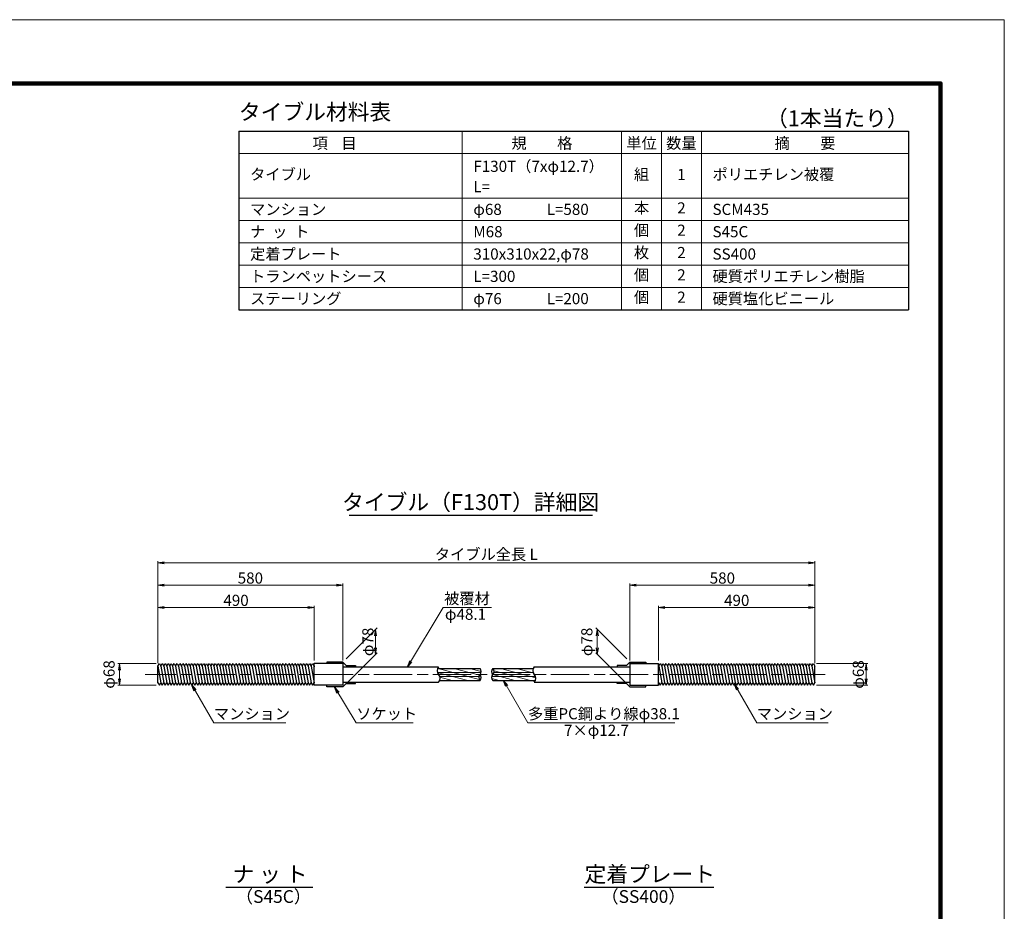
# Model space of a CAD drawing. Extents: x 0 to 8410, y 0 to 5940.
# Drawn here: x 5323 to 8410, y 3143 to 5940 of the extents above; entities that cross this region are included whole.
import ezdxf
from ezdxf.enums import TextEntityAlignment as Align

# ---------------------------------------------------------------- set-up
doc = ezdxf.new("R2010")
doc.units = 0
doc.header["$LTSCALE"] = 10
doc.linetypes.add('SXF_一点鎖線', pattern=[18.5, 12, -1.5, 3.5, -1.5])
doc.layers.get('0').update_dxf_attribs({"linetype": 'CONTINUOUS', "lineweight": 13})
doc.layers.get('Defpoints').update_dxf_attribs({"linetype": 'CONTINUOUS', "lineweight": 13})
for name, color, linetype, lineweight in [('D-BMK', 2, 'SXF_一点鎖線', 13), ('D-MTR-FRAM', 7, 'CONTINUOUS', 25), ('D-MTR-LINE', 7, 'CONTINUOUS', 13), ('D-MTR-TXT', 7, 'CONTINUOUS', 13), ('D-STR', 1, 'CONTINUOUS', 25), ('D-STR-DIM', 7, 'CONTINUOUS', 13), ('D-STR-HTXT', 7, 'CONTINUOUS', 13), ('D-TTL', 2, 'CONTINUOUS', 140), ('D-TTL-FRAM', 7, 'CONTINUOUS', 50), ('D-TTL-LINE', 7, 'CONTINUOUS', 25), ('D-TTL-TXT', 7, 'CONTINUOUS', 13)]:
    doc.layers.add(name, color=color, linetype=linetype, lineweight=lineweight)
doc.styles.add('MSゴシック', font='txt')
doc.styles.add('ＭＳ ゴシック', font='txt')
doc.dimstyles.new('DIM10', dxfattribs={"dimscale": 10, "dimtxt": 3.5, "dimasz": 2, "dimexe": 0.5, "dimexo": 1, "dimgap": 0.5, "dimtad": 1, "dimdec": 0, "dimzin": 0, "dimdsep": 46, "dimtxsty": 'ＭＳ ゴシック', "dimblk": 'OPEN', "dimcen": 1, "dimadec": 0, "dimazin": 0, "dimtfac": 1, "dimtdec": 0, "dimtmove": 2, "dimatfit": 3, "dimldrblk": 'OPEN', "dimfxl": 0, "dimtolj": 1, "dimtzin": 0, "dimlwd": -1, "dimlwe": -1, "dimarcsym": 0})
pattern_1 = [(165, (0, 318.36), (-3.287002, -12.267258), [])]

# ---------------------------------------------------------------- blocks, each defined once
blk = doc.blocks.new('_Open')
at = {"color": 0, "linetype": 'ByBlock', "lineweight": -2}
for p, q in [((-1, 0.17), (0, 0)), ((-1, -0.17), (0, 0)), ((0, 0), (-1, 0))]:
    blk.add_line(p, q, dxfattribs=at)
blk = doc.blocks.new('*D1')
at = {"layer": 'D-STR-DIM', "color": 0}
for p, q in [((6345.9, 3935), (6443.1, 4032.2)), ((6438.1, 3969.2), (6438.1, 4007.2)), ((6345.9, 3857), (6443.1, 3954.2))]:
    blk.add_line(p, q, dxfattribs=at)
at = {"layer": 'Defpoints', "color": 0}
for p in [(6438.1, 4027.2), (6335.9, 3925), (6335.9, 3847)]:
    blk.add_point(p, dxfattribs=at)
at = {"layer": 'D-STR-DIM', "color": 0, "xscale": 20, "yscale": 20, "zscale": 20}
for p, rotation in [((6438.1, 4027.2), 90), ((6438.1, 3949.2), 270)]:
    blk.add_blockref('_Open', p, dxfattribs=dict(at, rotation=rotation))
at = {"layer": 'D-STR-DIM', "color": 0, "insert": (6414.4, 3988.2), "char_height": 35, "attachment_point": 5, "rotation": 90, "style": 'ＭＳ ゴシック'}
blk.add_mtext('\\A1;φ78', dxfattribs=at)
blk = doc.blocks.new('*D2')
at = {"layer": 'D-STR-DIM', "color": 0}
for p, q in [((7821.3, 3920), (7982, 3920)), ((7977, 3872), (7977, 3900)), ((7821.3, 3852), (7982, 3852))]:
    blk.add_line(p, q, dxfattribs=at)
at = {"layer": 'Defpoints', "color": 0}
for p in [(7811.3, 3920), (7977, 3920), (7811.3, 3852)]:
    blk.add_point(p, dxfattribs=at)
at = {"layer": 'D-STR-DIM', "color": 0, "xscale": 20, "yscale": 20, "zscale": 20}
for p, rotation in [((7977, 3920), 90), ((7977, 3852), 270)]:
    blk.add_blockref('_Open', p, dxfattribs=dict(at, rotation=rotation))
at = {"layer": 'D-STR-DIM', "color": 0, "insert": (7952.2, 3886), "char_height": 35, "attachment_point": 5, "rotation": 90, "style": 'ＭＳ ゴシック'}
blk.add_mtext('\\A1;φ68', dxfattribs=at)
blk = doc.blocks.new('*D5')
at = {"layer": 'D-STR-DIM', "color": 0}
for p, q in [((5750.6, 3920), (5630.7, 3920)), ((5635.7, 3900), (5635.7, 3872)), ((5750.6, 3852), (5630.7, 3852))]:
    blk.add_line(p, q, dxfattribs=at)
at = {"layer": 'Defpoints', "color": 0}
for p in [(5760.6, 3920), (5635.7, 3852), (5760.6, 3852)]:
    blk.add_point(p, dxfattribs=at)
at = {"layer": 'D-STR-DIM', "color": 0, "xscale": 20, "yscale": 20, "zscale": 20}
for p, rotation in [((5635.7, 3920), 90), ((5635.7, 3852), 270)]:
    blk.add_blockref('_Open', p, dxfattribs=dict(at, rotation=rotation))
at = {"layer": 'D-STR-DIM', "color": 0, "insert": (5602.8, 3886), "char_height": 35, "attachment_point": 5, "rotation": 90, "style": 'ＭＳ ゴシック'}
blk.add_mtext('\\A1;φ68', dxfattribs=at)
blk = doc.blocks.new('*D6')
at = {"layer": 'D-STR-DIM', "color": 0}
for p, q in [((5755.9, 3922), (5755.9, 4101)), ((5775.9, 4096), (6225.9, 4096)), ((6245.9, 3930), (6245.9, 4101))]:
    blk.add_line(p, q, dxfattribs=at)
at = {"layer": 'Defpoints', "color": 0}
for p in [(6245.9, 4096), (5755.9, 3912), (6245.9, 3920)]:
    blk.add_point(p, dxfattribs=at)
at = {"layer": 'D-STR-DIM', "color": 0, "xscale": 20, "yscale": 20, "zscale": 20, "rotation": 180}
blk.add_blockref('_Open', (5755.9, 4096), dxfattribs=at)
at = {"layer": 'D-STR-DIM', "color": 0, "xscale": 20, "yscale": 20, "zscale": 20}
blk.add_blockref('_Open', (6245.9, 4096), dxfattribs=at)
at = {"layer": 'D-STR-DIM', "color": 0, "insert": (6000.9, 4118.5), "char_height": 35, "attachment_point": 5, "style": 'ＭＳ ゴシック'}
blk.add_mtext('\\A1;490', dxfattribs=at)
blk = doc.blocks.new('*D7')
at = {"layer": 'D-STR-DIM', "color": 0}
for p, q in [((5755.9, 3922), (5755.9, 4171)), ((6335.9, 3930), (6335.9, 4171)), ((5775.9, 4166), (6315.9, 4166))]:
    blk.add_line(p, q, dxfattribs=at)
at = {"layer": 'Defpoints', "color": 0}
for p in [(6335.9, 4166), (5755.9, 3912), (6335.9, 3920)]:
    blk.add_point(p, dxfattribs=at)
at = {"layer": 'D-STR-DIM', "color": 0, "xscale": 20, "yscale": 20, "zscale": 20, "rotation": 180}
blk.add_blockref('_Open', (5755.9, 4166), dxfattribs=at)
at = {"layer": 'D-STR-DIM', "color": 0, "xscale": 20, "yscale": 20, "zscale": 20}
blk.add_blockref('_Open', (6335.9, 4166), dxfattribs=at)
at = {"layer": 'D-STR-DIM', "color": 0, "insert": (6045.9, 4188.5), "char_height": 35, "attachment_point": 5, "style": 'ＭＳ ゴシック'}
blk.add_mtext('\\A1;580', dxfattribs=at)
blk = doc.blocks.new('*D8')
at = {"layer": 'D-STR-DIM', "color": 0}
for p, q in [((5755.9, 3922), (5755.9, 4241)), ((5775.9, 4236), (7795.9, 4236)), ((7815.9, 3922), (7815.9, 4241))]:
    blk.add_line(p, q, dxfattribs=at)
at = {"layer": 'Defpoints', "color": 0}
for p in [(7815.9, 4236), (5755.9, 3912), (7815.9, 3912)]:
    blk.add_point(p, dxfattribs=at)
at = {"layer": 'D-STR-DIM', "color": 0, "xscale": 20, "yscale": 20, "zscale": 20, "rotation": 180}
blk.add_blockref('_Open', (5755.9, 4236), dxfattribs=at)
at = {"layer": 'D-STR-DIM', "color": 0, "xscale": 20, "yscale": 20, "zscale": 20}
blk.add_blockref('_Open', (7815.9, 4236), dxfattribs=at)
at = {"layer": 'D-STR-DIM', "color": 0, "insert": (6785.9, 4263), "char_height": 35, "attachment_point": 5, "style": 'ＭＳ ゴシック'}
blk.add_mtext('\\A1;タイブル全長 L', dxfattribs=at)
blk = doc.blocks.new('*D9')
at = {"layer": 'D-STR-DIM', "color": 0}
for p, q in [((7325.9, 3930), (7325.9, 4101)), ((7795.9, 4096), (7345.9, 4096)), ((7815.9, 3922), (7815.9, 4101))]:
    blk.add_line(p, q, dxfattribs=at)
at = {"layer": 'Defpoints', "color": 0}
for p in [(7325.9, 4096), (7325.9, 3920), (7815.9, 3912)]:
    blk.add_point(p, dxfattribs=at)
at = {"layer": 'D-STR-DIM', "color": 0, "xscale": 20, "yscale": 20, "zscale": 20, "rotation": 180}
blk.add_blockref('_Open', (7325.9, 4096), dxfattribs=at)
at = {"layer": 'D-STR-DIM', "color": 0, "xscale": 20, "yscale": 20, "zscale": 20}
blk.add_blockref('_Open', (7815.9, 4096), dxfattribs=at)
at = {"layer": 'D-STR-DIM', "color": 0, "insert": (7570.9, 4118.5), "char_height": 35, "attachment_point": 5, "style": 'ＭＳ ゴシック'}
blk.add_mtext('\\A1;490', dxfattribs=at)
blk = doc.blocks.new('*D10')
at = {"layer": 'D-STR-DIM', "color": 0}
for p, q in [((7235.9, 3930), (7235.9, 4171)), ((7815.9, 3922), (7815.9, 4171)), ((7795.9, 4166), (7255.9, 4166))]:
    blk.add_line(p, q, dxfattribs=at)
at = {"layer": 'Defpoints', "color": 0}
for p in [(7235.9, 4166), (7235.9, 3920), (7815.9, 3912)]:
    blk.add_point(p, dxfattribs=at)
at = {"layer": 'D-STR-DIM', "color": 0, "xscale": 20, "yscale": 20, "zscale": 20, "rotation": 180}
blk.add_blockref('_Open', (7235.9, 4166), dxfattribs=at)
at = {"layer": 'D-STR-DIM', "color": 0, "xscale": 20, "yscale": 20, "zscale": 20}
blk.add_blockref('_Open', (7815.9, 4166), dxfattribs=at)
at = {"layer": 'D-STR-DIM', "color": 0, "insert": (7525.9, 4188.5), "char_height": 35, "attachment_point": 5, "style": 'ＭＳ ゴシック'}
blk.add_mtext('\\A1;580', dxfattribs=at)
blk = doc.blocks.new('*D54')
at = {"layer": 'D-STR-DIM', "color": 0}
for p, q in [((7225.9, 3935), (7128.7, 4032.2)), ((7133.7, 3969.2), (7133.7, 4007.2)), ((7225.9, 3857), (7128.7, 3954.2))]:
    blk.add_line(p, q, dxfattribs=at)
at = {"layer": 'Defpoints', "color": 0}
for p in [(7133.7, 4027.2), (7235.9, 3925), (7235.9, 3847)]:
    blk.add_point(p, dxfattribs=at)
at = {"layer": 'D-STR-DIM', "color": 0, "xscale": 20, "yscale": 20, "zscale": 20}
for p, rotation in [((7133.7, 4027.2), 90), ((7133.7, 3949.2), 270)]:
    blk.add_blockref('_Open', p, dxfattribs=dict(at, rotation=rotation))
at = {"layer": 'D-STR-DIM', "color": 0, "insert": (7100.9, 3988.2), "char_height": 35, "attachment_point": 5, "rotation": 90, "style": 'ＭＳ ゴシック'}
blk.add_mtext('\\A1;φ78', dxfattribs=at)

msp = doc.modelspace()

# ---------------------------------------------------------------- hatches: boundary and pattern name
at = {"layer": 'D-STR', "lineweight": 13}
h = msp.add_hatch(dxfattribs=at)
h.set_pattern_fill('ANSI31', color=256, scale=4, angle=120, style=0)
h.set_pattern_definition(pattern_1)
edge = h.paths.add_edge_path()
edge.add_arc((6776.07, 3876.49), 13.81, 136.39718, 223.60282, ccw=False)
edge.add_arc((6756.07, 3895.54), 13.81, 316.39718, 403.60282)
edge.add_line((6766.07, 3905.07), (6632.61, 3905.07))
edge.add_arc((6648.57, 3898.04), 17.44, 156.24064, 223.60282)
edge.add_arc((6623.31, 3873.99), 17.44, -23.75936, 43.60282, ccw=False)
edge.add_line((6639.27, 3866.97), (6766.07, 3866.97))
h = msp.add_hatch(dxfattribs=at)
h.set_pattern_fill('ANSI31', color=256, scale=4, angle=120, style=0)
h.set_pattern_definition(pattern_1)
edge = h.paths.add_edge_path()
edge.add_arc((6796.2, 3895.54), 13.81, -43.60282, 43.60282, ccw=False)
edge.add_arc((6816.2, 3876.49), 13.81, 136.39718, 223.60282)
edge.add_line((6806.2, 3866.97), (6939.27, 3866.97))
edge.add_arc((6923.67, 3874.06), 17.14, 335.57729, 404.26617)
edge.add_arc((6948.57, 3898.04), 17.44, 156.24064, 223.60282, ccw=False)
edge.add_line((6932.61, 3905.07), (6806.2, 3905.07))

# ---------------------------------------------------------------- linework, layer by layer
at = {"layer": 'D-BMK'}
msp.add_line((7848.46, 3886.02), (5715.94, 3886.02), dxfattribs=at)
at = {"layer": 'D-MTR-FRAM'}
for p, q in [((6010, 5590), (6010, 5030)), ((6010, 5590), (8110, 5590)), ((8110, 5590), (8110, 5030)), ((6010, 5030), (8110, 5030))]:
    msp.add_line(p, q, dxfattribs=at)
at = {"layer": 'D-MTR-LINE'}
for p, q in [((6710, 5590), (6710, 5030)), ((7210, 5590), (7210, 5030)), ((7335, 5590), (7335, 5030)), ((7460, 5590), (7460, 5030)), ((6010, 5520), (8110, 5520)), ((6010, 5380), (8110, 5380)), ((6010, 5310), (8110, 5310)), ((6010, 5240), (8110, 5240)), ((6010, 5170), (8110, 5170)), ((6010, 5100), (8110, 5100))]:
    msp.add_line(p, q, dxfattribs=at)
at = {"layer": 'D-STR'}
for p, q in [((6285.94, 3925.02), (6285.94, 3920.02)), ((6335.94, 3925.02), (6285.94, 3925.02)), ((6335.94, 3925.02), (6346.34, 3914.62)), ((7235.94, 3925.02), (7225.54, 3914.62)), ((7235.94, 3925.02), (7285.94, 3925.02)), ((7285.94, 3925.02), (7285.94, 3920.02)), ((5755.94, 3912.02), (5760.56, 3920.02)), ((5755.94, 3912.02), (5765.18, 3860.02)), ((5755.94, 3860.02), (5755.94, 3912.02)), ((5760.56, 3920.02), (5765.18, 3912.02)), ((5765.18, 3912.02), (5769.8, 3920.02)), ((5765.18, 3912.02), (5774.42, 3860.02)), ((5769.8, 3920.02), (5774.42, 3912.02)), ((5774.42, 3912.02), (5779.03, 3920.02)), ((5774.42, 3912.02), (5783.65, 3860.02)), ((5779.03, 3920.02), (5783.65, 3912.02)), ((5783.65, 3912.02), (5788.27, 3920.02)), ((5783.65, 3912.02), (5792.89, 3860.02)), ((5788.27, 3920.02), (5792.89, 3912.02)), ((5792.89, 3912.02), (5797.51, 3920.02)), ((5792.89, 3912.02), (5802.13, 3860.02)), ((5797.51, 3920.02), (5802.13, 3912.02)), ((5802.13, 3912.02), (5806.75, 3920.02)), ((5802.13, 3912.02), (5811.37, 3860.02)), ((5806.75, 3920.02), (5811.37, 3912.02)), ((5811.37, 3912.02), (5815.98, 3920.02)), ((5811.37, 3912.02), (5820.6, 3860.02)), ((5815.98, 3920.02), (5820.6, 3912.02)), ((5820.6, 3912.02), (5825.22, 3920.02)), ((5820.6, 3912.02), (5829.84, 3860.02)), ((5825.22, 3920.02), (5829.84, 3912.02)), ((5829.84, 3912.02), (5834.46, 3920.02)), ((5829.84, 3912.02), (5839.08, 3860.02)), ((5834.46, 3920.02), (5839.08, 3912.02)), ((5839.08, 3912.02), (5843.7, 3920.02)), ((5839.08, 3912.02), (5848.32, 3860.02)), ((5843.7, 3920.02), (5848.32, 3912.02)), ((5848.32, 3912.02), (5852.94, 3920.02)), ((5848.32, 3912.02), (5857.55, 3860.02)), ((5852.94, 3920.02), (5857.55, 3912.02)), ((5857.55, 3912.02), (5862.17, 3920.02)), ((5857.55, 3912.02), (5866.79, 3860.02)), ((5862.17, 3920.02), (5866.79, 3912.02)), ((5866.79, 3912.02), (5871.41, 3920.02)), ((5866.79, 3912.02), (5876.03, 3860.02)), ((5871.41, 3920.02), (5876.03, 3912.02)), ((5876.03, 3912.02), (5880.65, 3920.02)), ((5876.03, 3912.02), (5885.27, 3860.02)), ((5880.65, 3920.02), (5885.27, 3912.02)), ((5885.27, 3912.02), (5889.89, 3920.02)), ((5885.27, 3912.02), (5894.5, 3860.02)), ((5889.89, 3920.02), (5894.5, 3912.02)), ((5894.5, 3912.02), (5899.12, 3920.02)), ((5894.5, 3912.02), (5903.74, 3860.02)), ((5899.12, 3920.02), (5903.74, 3912.02)), ((5903.74, 3912.02), (5908.36, 3920.02)), ((5903.74, 3912.02), (5912.98, 3860.02)), ((5908.36, 3920.02), (5912.98, 3912.02)), ((5912.98, 3912.02), (5917.6, 3920.02)), ((5912.98, 3912.02), (5922.22, 3860.02)), ((5917.6, 3920.02), (5922.22, 3912.02)), ((5922.22, 3912.02), (5926.84, 3920.02)), ((5922.22, 3912.02), (5931.45, 3860.02)), ((5926.84, 3920.02), (5931.45, 3912.02)), ((5931.45, 3912.02), (5936.07, 3920.02)), ((5931.45, 3912.02), (5940.69, 3860.02)), ((5936.07, 3920.02), (5940.69, 3912.02)), ((5940.69, 3912.02), (5945.31, 3920.02)), ((5940.69, 3912.02), (5949.93, 3860.02)), ((5945.31, 3920.02), (5949.93, 3912.02)), ((5949.93, 3912.02), (5954.55, 3920.02)), ((5949.93, 3912.02), (5959.17, 3860.02)), ((5954.55, 3920.02), (5959.17, 3912.02)), ((5959.17, 3912.02), (5963.79, 3920.02)), ((5959.17, 3912.02), (5968.41, 3860.02)), ((5963.79, 3920.02), (5968.41, 3912.02)), ((5968.41, 3912.02), (5973.02, 3920.02)), ((5968.41, 3912.02), (5977.64, 3860.02)), ((5973.02, 3920.02), (5977.64, 3912.02)), ((5977.64, 3912.02), (5982.26, 3920.02)), ((5977.64, 3912.02), (5986.88, 3860.02)), ((5982.26, 3920.02), (5986.88, 3912.02)), ((5986.88, 3912.02), (5991.5, 3920.02)), ((5986.88, 3912.02), (5996.12, 3860.02)), ((5991.5, 3920.02), (5996.12, 3912.02)), ((5996.12, 3912.02), (6000.74, 3920.02)), ((5996.12, 3912.02), (6005.36, 3860.02)), ((6000.74, 3920.02), (6005.36, 3912.02)), ((6005.36, 3912.02), (6009.97, 3920.02)), ((6005.36, 3912.02), (6014.59, 3860.02)), ((6009.97, 3920.02), (6014.59, 3912.02)), ((6014.59, 3912.02), (6019.21, 3920.02)), ((6014.59, 3912.02), (6023.83, 3860.02)), ((6019.21, 3920.02), (6023.83, 3912.02)), ((6023.83, 3912.02), (6028.45, 3920.02)), ((6023.83, 3912.02), (6033.07, 3860.02)), ((6028.45, 3920.02), (6033.07, 3912.02)), ((6033.07, 3912.02), (6037.69, 3920.02)), ((6033.07, 3912.02), (6042.31, 3860.02)), ((6037.69, 3920.02), (6042.31, 3912.02)), ((6042.31, 3912.02), (6046.92, 3920.02)), ((6042.31, 3912.02), (6051.54, 3860.02)), ((6046.92, 3920.02), (6051.54, 3912.02)), ((6051.54, 3912.02), (6056.16, 3920.02)), ((6051.54, 3912.02), (6060.78, 3860.02)), ((6056.16, 3920.02), (6060.78, 3912.02)), ((6060.78, 3912.02), (6065.4, 3920.02)), ((6060.78, 3912.02), (6070.02, 3860.02)), ((6065.4, 3920.02), (6070.02, 3912.02)), ((6070.02, 3912.02), (6074.64, 3920.02)), ((6070.02, 3912.02), (6079.26, 3860.02)), ((6074.64, 3920.02), (6079.26, 3912.02)), ((6079.26, 3912.02), (6083.88, 3920.02)), ((6079.26, 3912.02), (6088.49, 3860.02)), ((6083.88, 3920.02), (6088.49, 3912.02)), ((6088.49, 3912.02), (6093.11, 3920.02)), ((6088.49, 3912.02), (6097.73, 3860.02)), ((6093.11, 3920.02), (6097.73, 3912.02)), ((6097.73, 3912.02), (6102.35, 3920.02)), ((6097.73, 3912.02), (6106.97, 3860.02)), ((6102.35, 3920.02), (6106.97, 3912.02)), ((6106.97, 3912.02), (6111.59, 3920.02)), ((6106.97, 3912.02), (6116.21, 3860.02)), ((6111.59, 3920.02), (6116.21, 3912.02)), ((6116.21, 3912.02), (6120.83, 3920.02)), ((6116.21, 3912.02), (6125.44, 3860.02)), ((6120.83, 3920.02), (6125.44, 3912.02)), ((6125.44, 3912.02), (6130.06, 3920.02)), ((6125.44, 3912.02), (6134.68, 3860.02)), ((6130.06, 3920.02), (6134.68, 3912.02)), ((6134.68, 3912.02), (6139.3, 3920.02)), ((6134.68, 3912.02), (6143.92, 3860.02)), ((6139.3, 3920.02), (6143.92, 3912.02)), ((6143.92, 3912.02), (6148.54, 3920.02)), ((6143.92, 3912.02), (6153.16, 3860.02)), ((6148.54, 3920.02), (6153.16, 3912.02)), ((6153.16, 3912.02), (6157.78, 3920.02)), ((6153.16, 3912.02), (6162.39, 3860.02)), ((6157.78, 3920.02), (6162.39, 3912.02)), ((6162.39, 3912.02), (6167.01, 3920.02)), ((6162.39, 3912.02), (6171.63, 3860.02)), ((6167.01, 3920.02), (6171.63, 3912.02)), ((6171.63, 3912.02), (6176.25, 3920.02)), ((6171.63, 3912.02), (6180.87, 3860.02)), ((6176.25, 3920.02), (6180.87, 3912.02)), ((6180.87, 3912.02), (6185.49, 3920.02)), ((6180.87, 3912.02), (6190.11, 3860.02)), ((6185.49, 3920.02), (6190.11, 3912.02)), ((6190.11, 3912.02), (6194.73, 3920.02)), ((6190.11, 3912.02), (6199.35, 3860.02)), ((6194.73, 3920.02), (6199.35, 3912.02)), ((6199.35, 3912.02), (6203.96, 3920.02)), ((6199.35, 3912.02), (6208.58, 3860.02)), ((6203.96, 3920.02), (6208.58, 3912.02)), ((6208.58, 3912.02), (6213.2, 3920.02)), ((6208.58, 3912.02), (6217.82, 3860.02)), ((6213.2, 3920.02), (6217.82, 3912.02)), ((6217.82, 3912.02), (6222.44, 3920.02)), ((6217.82, 3912.02), (6227.06, 3860.02)), ((6222.44, 3920.02), (6227.06, 3912.02)), ((6227.06, 3912.02), (6231.68, 3920.02)), ((6227.06, 3912.02), (6236.3, 3860.02)), ((6231.68, 3920.02), (6236.3, 3912.02)), ((6236.3, 3912.02), (6240.91, 3920.02)), ((6236.3, 3912.02), (6245.53, 3860.02)), ((6240.91, 3920.02), (6245.53, 3912.02)), ((6245.53, 3912.02), (6245.94, 3912.73)), ((6245.53, 3912.02), (6245.94, 3909.74)), ((6335.94, 3920.02), (6245.94, 3920.02)), ((6245.94, 3852.02), (6245.94, 3920.02)), ((6335.94, 3910.07), (6635.94, 3910.07)), ((6346.34, 3914.62), (6375.94, 3914.62)), ((6375.94, 3914.62), (6375.94, 3910.07)), ((6632.61, 3905.07), (6766.07, 3905.07)), ((6806.2, 3905.07), (6932.61, 3905.07)), ((6935.94, 3910.07), (7235.94, 3910.07)), ((7195.94, 3914.62), (7195.94, 3910.07)), ((7225.54, 3914.62), (7195.94, 3914.62)), ((7235.94, 3920.02), (7325.94, 3920.02)), ((7325.94, 3852.02), (7325.94, 3920.02)), ((7325.94, 3912.73), (7326.35, 3912.02)), ((7326.35, 3912.02), (7330.97, 3920.02)), ((7326.35, 3912.02), (7335.59, 3860.02)), ((7330.97, 3920.02), (7335.59, 3912.02)), ((7335.59, 3912.02), (7340.2, 3920.02)), ((7335.59, 3912.02), (7344.82, 3860.02)), ((7340.2, 3920.02), (7344.82, 3912.02)), ((7344.82, 3912.02), (7349.44, 3920.02)), ((7344.82, 3912.02), (7354.06, 3860.02)), ((7349.44, 3920.02), (7354.06, 3912.02)), ((7354.06, 3912.02), (7358.68, 3920.02)), ((7354.06, 3912.02), (7363.3, 3860.02)), ((7358.68, 3920.02), (7363.3, 3912.02)), ((7363.3, 3912.02), (7367.92, 3920.02)), ((7363.3, 3912.02), (7372.54, 3860.02)), ((7367.92, 3920.02), (7372.54, 3912.02)), ((7372.54, 3912.02), (7377.15, 3920.02)), ((7372.54, 3912.02), (7381.77, 3860.02)), ((7377.15, 3920.02), (7381.77, 3912.02)), ((7381.77, 3912.02), (7386.39, 3920.02)), ((7381.77, 3912.02), (7391.01, 3860.02)), ((7386.39, 3920.02), (7391.01, 3912.02)), ((7391.01, 3912.02), (7395.63, 3920.02)), ((7391.01, 3912.02), (7400.25, 3860.02)), ((7395.63, 3920.02), (7400.25, 3912.02)), ((7400.25, 3912.02), (7404.87, 3920.02)), ((7400.25, 3912.02), (7409.49, 3860.02)), ((7404.87, 3920.02), (7409.49, 3912.02)), ((7409.49, 3912.02), (7414.1, 3920.02)), ((7409.49, 3912.02), (7418.72, 3860.02)), ((7414.1, 3920.02), (7418.72, 3912.02)), ((7418.72, 3912.02), (7423.34, 3920.02)), ((7418.72, 3912.02), (7427.96, 3860.02)), ((7423.34, 3920.02), (7427.96, 3912.02)), ((7427.96, 3912.02), (7432.58, 3920.02)), ((7427.96, 3912.02), (7437.2, 3860.02)), ((7432.58, 3920.02), (7437.2, 3912.02)), ((7437.2, 3912.02), (7441.82, 3920.02)), ((7437.2, 3912.02), (7446.44, 3860.02)), ((7441.82, 3920.02), (7446.44, 3912.02)), ((7446.44, 3912.02), (7451.06, 3920.02)), ((7446.44, 3912.02), (7455.67, 3860.02)), ((7451.06, 3920.02), (7455.67, 3912.02)), ((7455.67, 3912.02), (7460.29, 3920.02)), ((7455.67, 3912.02), (7464.91, 3860.02)), ((7460.29, 3920.02), (7464.91, 3912.02)), ((7464.91, 3912.02), (7469.53, 3920.02)), ((7464.91, 3912.02), (7474.15, 3860.02)), ((7469.53, 3920.02), (7474.15, 3912.02)), ((7474.15, 3912.02), (7478.77, 3920.02)), ((7474.15, 3912.02), (7483.39, 3860.02)), ((7478.77, 3920.02), (7483.39, 3912.02)), ((7483.39, 3912.02), (7488.01, 3920.02)), ((7483.39, 3912.02), (7492.62, 3860.02)), ((7488.01, 3920.02), (7492.62, 3912.02)), ((7492.62, 3912.02), (7497.24, 3920.02)), ((7492.62, 3912.02), (7501.86, 3860.02)), ((7497.24, 3920.02), (7501.86, 3912.02)), ((7501.86, 3912.02), (7506.48, 3920.02)), ((7501.86, 3912.02), (7511.1, 3860.02)), ((7506.48, 3920.02), (7511.1, 3912.02)), ((7511.1, 3912.02), (7515.72, 3920.02)), ((7511.1, 3912.02), (7520.34, 3860.02)), ((7515.72, 3920.02), (7520.34, 3912.02)), ((7520.34, 3912.02), (7524.96, 3920.02)), ((7520.34, 3912.02), (7529.57, 3860.02)), ((7524.96, 3920.02), (7529.57, 3912.02)), ((7529.57, 3912.02), (7534.19, 3920.02)), ((7529.57, 3912.02), (7538.81, 3860.02)), ((7534.19, 3920.02), (7538.81, 3912.02)), ((7538.81, 3912.02), (7543.43, 3920.02)), ((7538.81, 3912.02), (7548.05, 3860.02)), ((7543.43, 3920.02), (7548.05, 3912.02)), ((7548.05, 3912.02), (7552.67, 3920.02)), ((7548.05, 3912.02), (7557.29, 3860.02)), ((7552.67, 3920.02), (7557.29, 3912.02)), ((7557.29, 3912.02), (7561.91, 3920.02)), ((7557.29, 3912.02), (7566.53, 3860.02)), ((7561.91, 3920.02), (7566.53, 3912.02)), ((7566.53, 3912.02), (7571.14, 3920.02)), ((7566.53, 3912.02), (7575.76, 3860.02)), ((7571.14, 3920.02), (7575.76, 3912.02)), ((7575.76, 3912.02), (7580.38, 3920.02)), ((7575.76, 3912.02), (7585, 3860.02)), ((7580.38, 3920.02), (7585, 3912.02)), ((7585, 3912.02), (7589.62, 3920.02)), ((7585, 3912.02), (7594.24, 3860.02)), ((7589.62, 3920.02), (7594.24, 3912.02)), ((7594.24, 3912.02), (7598.86, 3920.02)), ((7594.24, 3912.02), (7603.48, 3860.02)), ((7598.86, 3920.02), (7603.48, 3912.02)), ((7603.48, 3912.02), (7608.09, 3920.02)), ((7603.48, 3912.02), (7612.71, 3860.02)), ((7608.09, 3920.02), (7612.71, 3912.02)), ((7612.71, 3912.02), (7617.33, 3920.02)), ((7612.71, 3912.02), (7621.95, 3860.02)), ((7617.33, 3920.02), (7621.95, 3912.02)), ((7621.95, 3912.02), (7626.57, 3920.02)), ((7621.95, 3912.02), (7631.19, 3860.02)), ((7626.57, 3920.02), (7631.19, 3912.02)), ((7631.19, 3912.02), (7635.81, 3920.02)), ((7631.19, 3912.02), (7640.43, 3860.02)), ((7635.81, 3920.02), (7640.43, 3912.02)), ((7640.43, 3912.02), (7645.04, 3920.02)), ((7640.43, 3912.02), (7649.66, 3860.02)), ((7645.04, 3920.02), (7649.66, 3912.02)), ((7649.66, 3912.02), (7654.28, 3920.02)), ((7649.66, 3912.02), (7658.9, 3860.02)), ((7654.28, 3920.02), (7658.9, 3912.02)), ((7658.9, 3912.02), (7663.52, 3920.02)), ((7658.9, 3912.02), (7668.14, 3860.02)), ((7663.52, 3920.02), (7668.14, 3912.02)), ((7668.14, 3912.02), (7672.76, 3920.02)), ((7668.14, 3912.02), (7677.38, 3860.02)), ((7672.76, 3920.02), (7677.38, 3912.02)), ((7677.38, 3912.02), (7682, 3920.02)), ((7677.38, 3912.02), (7686.61, 3860.02)), ((7682, 3920.02), (7686.61, 3912.02)), ((7686.61, 3912.02), (7691.23, 3920.02)), ((7686.61, 3912.02), (7695.85, 3860.02)), ((7691.23, 3920.02), (7695.85, 3912.02)), ((7695.85, 3912.02), (7700.47, 3920.02)), ((7695.85, 3912.02), (7705.09, 3860.02)), ((7700.47, 3920.02), (7705.09, 3912.02)), ((7705.09, 3912.02), (7709.71, 3920.02)), ((7705.09, 3912.02), (7714.33, 3860.02)), ((7709.71, 3920.02), (7714.33, 3912.02)), ((7714.33, 3912.02), (7718.95, 3920.02)), ((7714.33, 3912.02), (7723.56, 3860.02)), ((7718.95, 3920.02), (7723.56, 3912.02)), ((7723.56, 3912.02), (7728.18, 3920.02)), ((7723.56, 3912.02), (7732.8, 3860.02)), ((7728.18, 3920.02), (7732.8, 3912.02)), ((7732.8, 3912.02), (7737.42, 3920.02)), ((7732.8, 3912.02), (7742.04, 3860.02)), ((7737.42, 3920.02), (7742.04, 3912.02)), ((7742.04, 3912.02), (7746.66, 3920.02)), ((7742.04, 3912.02), (7751.28, 3860.02)), ((7746.66, 3920.02), (7751.28, 3912.02)), ((7751.28, 3912.02), (7755.9, 3920.02)), ((7751.28, 3912.02), (7760.51, 3860.02)), ((7755.9, 3920.02), (7760.51, 3912.02)), ((7760.51, 3912.02), (7765.13, 3920.02)), ((7760.51, 3912.02), (7769.75, 3860.02)), ((7765.13, 3920.02), (7769.75, 3912.02)), ((7769.75, 3912.02), (7774.37, 3920.02)), ((7769.75, 3912.02), (7778.99, 3860.02)), ((7774.37, 3920.02), (7778.99, 3912.02)), ((7778.99, 3912.02), (7783.61, 3920.02)), ((7778.99, 3912.02), (7788.23, 3860.02)), ((7783.61, 3920.02), (7788.23, 3912.02)), ((7788.23, 3912.02), (7792.85, 3920.02)), ((7788.23, 3912.02), (7797.47, 3860.02)), ((7792.85, 3920.02), (7797.47, 3912.02)), ((7797.47, 3912.02), (7802.08, 3920.02)), ((7797.47, 3912.02), (7806.7, 3860.02)), ((7802.08, 3920.02), (7806.7, 3912.02)), ((7806.7, 3912.02), (7811.32, 3920.02)), ((7806.7, 3912.02), (7815.94, 3860.02)), ((7811.32, 3920.02), (7815.94, 3912.02)), ((7815.94, 3860.02), (7815.94, 3912.02)), ((5755.94, 3860.02), (5760.56, 3852.02)), ((5760.56, 3852.02), (5765.18, 3860.02)), ((5765.18, 3860.02), (5769.8, 3852.02)), ((5769.8, 3852.02), (5774.42, 3860.02)), ((5774.42, 3860.02), (5779.03, 3852.02)), ((5779.03, 3852.02), (5783.65, 3860.02)), ((5783.65, 3860.02), (5788.27, 3852.02)), ((5788.27, 3852.02), (5792.89, 3860.02)), ((5792.89, 3860.02), (5797.51, 3852.02)), ((5797.51, 3852.02), (5802.13, 3860.02)), ((5802.13, 3860.02), (5806.75, 3852.02)), ((5806.75, 3852.02), (5811.37, 3860.02)), ((5811.37, 3860.02), (5815.98, 3852.02)), ((5815.98, 3852.02), (5820.6, 3860.02)), ((5820.6, 3860.02), (5825.22, 3852.02)), ((5825.22, 3852.02), (5829.84, 3860.02)), ((5829.84, 3860.02), (5834.46, 3852.02)), ((5834.46, 3852.02), (5839.08, 3860.02)), ((5839.08, 3860.02), (5843.7, 3852.02)), ((5843.7, 3852.02), (5848.32, 3860.02)), ((5848.32, 3860.02), (5852.94, 3852.02)), ((5852.94, 3852.02), (5857.55, 3860.02)), ((5857.55, 3860.02), (5862.17, 3852.02)), ((5862.17, 3852.02), (5866.79, 3860.02)), ((5866.79, 3860.02), (5871.41, 3852.02)), ((5871.41, 3852.02), (5876.03, 3860.02)), ((5876.03, 3860.02), (5880.65, 3852.02)), ((5880.65, 3852.02), (5885.27, 3860.02)), ((5885.27, 3860.02), (5889.89, 3852.02)), ((5889.89, 3852.02), (5894.5, 3860.02)), ((5894.5, 3860.02), (5899.12, 3852.02)), ((5899.12, 3852.02), (5903.74, 3860.02)), ((5903.74, 3860.02), (5908.36, 3852.02)), ((5908.36, 3852.02), (5912.98, 3860.02)), ((5912.98, 3860.02), (5917.6, 3852.02)), ((5917.6, 3852.02), (5922.22, 3860.02)), ((5922.22, 3860.02), (5926.84, 3852.02)), ((5926.84, 3852.02), (5931.45, 3860.02)), ((5931.45, 3860.02), (5936.07, 3852.02)), ((5936.07, 3852.02), (5940.69, 3860.02)), ((5940.69, 3860.02), (5945.31, 3852.02)), ((5945.31, 3852.02), (5949.93, 3860.02)), ((5949.93, 3860.02), (5954.55, 3852.02)), ((5954.55, 3852.02), (5959.17, 3860.02)), ((5959.17, 3860.02), (5963.79, 3852.02)), ((5963.79, 3852.02), (5968.41, 3860.02)), ((5968.41, 3860.02), (5973.02, 3852.02)), ((5973.02, 3852.02), (5977.64, 3860.02)), ((5977.64, 3860.02), (5982.26, 3852.02)), ((5982.26, 3852.02), (5986.88, 3860.02)), ((5986.88, 3860.02), (5991.5, 3852.02)), ((5991.5, 3852.02), (5996.12, 3860.02)), ((5996.12, 3860.02), (6000.74, 3852.02)), ((6000.74, 3852.02), (6005.36, 3860.02)), ((6005.36, 3860.02), (6009.97, 3852.02)), ((6009.97, 3852.02), (6014.59, 3860.02)), ((6014.59, 3860.02), (6019.21, 3852.02)), ((6019.21, 3852.02), (6023.83, 3860.02)), ((6023.83, 3860.02), (6028.45, 3852.02)), ((6028.45, 3852.02), (6033.07, 3860.02)), ((6033.07, 3860.02), (6037.69, 3852.02)), ((6037.69, 3852.02), (6042.31, 3860.02)), ((6042.31, 3860.02), (6046.92, 3852.02)), ((6046.92, 3852.02), (6051.54, 3860.02)), ((6051.54, 3860.02), (6056.16, 3852.02)), ((6056.16, 3852.02), (6060.78, 3860.02)), ((6060.78, 3860.02), (6065.4, 3852.02)), ((6065.4, 3852.02), (6070.02, 3860.02)), ((6070.02, 3860.02), (6074.64, 3852.02)), ((6074.64, 3852.02), (6079.26, 3860.02)), ((6079.26, 3860.02), (6083.88, 3852.02)), ((6083.88, 3852.02), (6088.49, 3860.02)), ((6088.49, 3860.02), (6093.11, 3852.02)), ((6093.11, 3852.02), (6097.73, 3860.02)), ((6097.73, 3860.02), (6102.35, 3852.02)), ((6102.35, 3852.02), (6106.97, 3860.02)), ((6106.97, 3860.02), (6111.59, 3852.02)), ((6111.59, 3852.02), (6116.21, 3860.02)), ((6116.21, 3860.02), (6120.83, 3852.02)), ((6120.83, 3852.02), (6125.44, 3860.02)), ((6125.44, 3860.02), (6130.06, 3852.02)), ((6130.06, 3852.02), (6134.68, 3860.02)), ((6134.68, 3860.02), (6139.3, 3852.02)), ((6139.3, 3852.02), (6143.92, 3860.02)), ((6143.92, 3860.02), (6148.54, 3852.02)), ((6148.54, 3852.02), (6153.16, 3860.02)), ((6153.16, 3860.02), (6157.78, 3852.02)), ((6157.78, 3852.02), (6162.39, 3860.02)), ((6162.39, 3860.02), (6167.01, 3852.02)), ((6167.01, 3852.02), (6171.63, 3860.02)), ((6171.63, 3860.02), (6176.25, 3852.02)), ((6176.25, 3852.02), (6180.87, 3860.02)), ((6180.87, 3860.02), (6185.49, 3852.02)), ((6185.49, 3852.02), (6190.11, 3860.02)), ((6190.11, 3860.02), (6194.73, 3852.02)), ((6194.73, 3852.02), (6199.35, 3860.02)), ((6199.35, 3860.02), (6203.96, 3852.02)), ((6203.96, 3852.02), (6208.58, 3860.02)), ((6208.58, 3860.02), (6213.2, 3852.02)), ((6213.2, 3852.02), (6217.82, 3860.02)), ((6217.82, 3860.02), (6222.44, 3852.02)), ((6222.44, 3852.02), (6227.06, 3860.02)), ((6227.06, 3860.02), (6231.68, 3852.02)), ((6231.68, 3852.02), (6236.3, 3860.02)), ((6236.3, 3860.02), (6240.91, 3852.02)), ((6240.91, 3852.02), (6245.53, 3860.02)), ((6245.53, 3860.02), (6245.94, 3859.31)), ((6335.94, 3861.97), (6635.94, 3861.97)), ((6375.94, 3857.42), (6375.94, 3861.97)), ((6639.27, 3866.97), (6766.07, 3866.97)), ((6806.2, 3866.97), (6939.27, 3866.97)), ((6935.94, 3861.97), (7235.94, 3861.97)), ((7195.94, 3857.42), (7195.94, 3861.97)), ((7325.94, 3862.3), (7326.35, 3860.02)), ((7325.94, 3859.31), (7326.35, 3860.02)), ((7326.35, 3860.02), (7330.97, 3852.02)), ((7330.97, 3852.02), (7335.59, 3860.02)), ((7335.59, 3860.02), (7340.2, 3852.02)), ((7340.2, 3852.02), (7344.82, 3860.02)), ((7344.82, 3860.02), (7349.44, 3852.02)), ((7349.44, 3852.02), (7354.06, 3860.02)), ((7354.06, 3860.02), (7358.68, 3852.02)), ((7358.68, 3852.02), (7363.3, 3860.02)), ((7363.3, 3860.02), (7367.92, 3852.02)), ((7367.92, 3852.02), (7372.54, 3860.02)), ((7372.54, 3860.02), (7377.15, 3852.02)), ((7377.15, 3852.02), (7381.77, 3860.02)), ((7381.77, 3860.02), (7386.39, 3852.02)), ((7386.39, 3852.02), (7391.01, 3860.02)), ((7391.01, 3860.02), (7395.63, 3852.02)), ((7395.63, 3852.02), (7400.25, 3860.02)), ((7400.25, 3860.02), (7404.87, 3852.02)), ((7404.87, 3852.02), (7409.49, 3860.02)), ((7409.49, 3860.02), (7414.1, 3852.02)), ((7414.1, 3852.02), (7418.72, 3860.02)), ((7418.72, 3860.02), (7423.34, 3852.02)), ((7423.34, 3852.02), (7427.96, 3860.02)), ((7427.96, 3860.02), (7432.58, 3852.02)), ((7432.58, 3852.02), (7437.2, 3860.02)), ((7437.2, 3860.02), (7441.82, 3852.02)), ((7441.82, 3852.02), (7446.44, 3860.02)), ((7446.44, 3860.02), (7451.06, 3852.02)), ((7451.06, 3852.02), (7455.67, 3860.02)), ((7455.67, 3860.02), (7460.29, 3852.02)), ((7460.29, 3852.02), (7464.91, 3860.02)), ((7464.91, 3860.02), (7469.53, 3852.02)), ((7469.53, 3852.02), (7474.15, 3860.02)), ((7474.15, 3860.02), (7478.77, 3852.02)), ((7478.77, 3852.02), (7483.39, 3860.02)), ((7483.39, 3860.02), (7488.01, 3852.02)), ((7488.01, 3852.02), (7492.62, 3860.02)), ((7492.62, 3860.02), (7497.24, 3852.02)), ((7497.24, 3852.02), (7501.86, 3860.02)), ((7501.86, 3860.02), (7506.48, 3852.02)), ((7506.48, 3852.02), (7511.1, 3860.02)), ((7511.1, 3860.02), (7515.72, 3852.02)), ((7515.72, 3852.02), (7520.34, 3860.02)), ((7520.34, 3860.02), (7524.96, 3852.02)), ((7524.96, 3852.02), (7529.57, 3860.02)), ((7529.57, 3860.02), (7534.19, 3852.02)), ((7534.19, 3852.02), (7538.81, 3860.02)), ((7538.81, 3860.02), (7543.43, 3852.02)), ((7543.43, 3852.02), (7548.05, 3860.02)), ((7548.05, 3860.02), (7552.67, 3852.02)), ((7552.67, 3852.02), (7557.29, 3860.02)), ((7557.29, 3860.02), (7561.91, 3852.02)), ((7561.91, 3852.02), (7566.53, 3860.02)), ((7566.53, 3860.02), (7571.14, 3852.02)), ((7571.14, 3852.02), (7575.76, 3860.02)), ((7575.76, 3860.02), (7580.38, 3852.02)), ((7580.38, 3852.02), (7585, 3860.02)), ((7585, 3860.02), (7589.62, 3852.02)), ((7589.62, 3852.02), (7594.24, 3860.02)), ((7594.24, 3860.02), (7598.86, 3852.02)), ((7598.86, 3852.02), (7603.48, 3860.02)), ((7603.48, 3860.02), (7608.09, 3852.02)), ((7608.09, 3852.02), (7612.71, 3860.02)), ((7612.71, 3860.02), (7617.33, 3852.02)), ((7617.33, 3852.02), (7621.95, 3860.02)), ((7621.95, 3860.02), (7626.57, 3852.02)), ((7626.57, 3852.02), (7631.19, 3860.02)), ((7631.19, 3860.02), (7635.81, 3852.02)), ((7635.81, 3852.02), (7640.43, 3860.02)), ((7640.43, 3860.02), (7645.04, 3852.02)), ((7645.04, 3852.02), (7649.66, 3860.02)), ((7649.66, 3860.02), (7654.28, 3852.02)), ((7654.28, 3852.02), (7658.9, 3860.02)), ((7658.9, 3860.02), (7663.52, 3852.02)), ((7663.52, 3852.02), (7668.14, 3860.02)), ((7668.14, 3860.02), (7672.76, 3852.02)), ((7672.76, 3852.02), (7677.38, 3860.02)), ((7677.38, 3860.02), (7682, 3852.02)), ((7682, 3852.02), (7686.61, 3860.02)), ((7686.61, 3860.02), (7691.23, 3852.02)), ((7691.23, 3852.02), (7695.85, 3860.02)), ((7695.85, 3860.02), (7700.47, 3852.02)), ((7700.47, 3852.02), (7705.09, 3860.02)), ((7705.09, 3860.02), (7709.71, 3852.02)), ((7709.71, 3852.02), (7714.33, 3860.02)), ((7714.33, 3860.02), (7718.95, 3852.02)), ((7718.95, 3852.02), (7723.56, 3860.02)), ((7723.56, 3860.02), (7728.18, 3852.02)), ((7728.18, 3852.02), (7732.8, 3860.02)), ((7732.8, 3860.02), (7737.42, 3852.02)), ((7737.42, 3852.02), (7742.04, 3860.02)), ((7742.04, 3860.02), (7746.66, 3852.02)), ((7746.66, 3852.02), (7751.28, 3860.02)), ((7751.28, 3860.02), (7755.9, 3852.02)), ((7755.9, 3852.02), (7760.51, 3860.02)), ((7760.51, 3860.02), (7765.13, 3852.02)), ((7765.13, 3852.02), (7769.75, 3860.02)), ((7769.75, 3860.02), (7774.37, 3852.02)), ((7774.37, 3852.02), (7778.99, 3860.02)), ((7778.99, 3860.02), (7783.61, 3852.02)), ((7783.61, 3852.02), (7788.23, 3860.02)), ((7788.23, 3860.02), (7792.85, 3852.02)), ((7792.85, 3852.02), (7797.47, 3860.02)), ((7797.47, 3860.02), (7802.08, 3852.02)), ((7802.08, 3852.02), (7806.7, 3860.02)), ((7806.7, 3860.02), (7811.32, 3852.02)), ((7811.32, 3852.02), (7815.94, 3860.02)), ((6335.94, 3852.02), (6245.94, 3852.02)), ((6285.94, 3847.02), (6285.94, 3852.02)), ((6335.94, 3847.02), (6285.94, 3847.02)), ((6335.94, 3847.02), (6346.34, 3857.42)), ((6346.34, 3857.42), (6375.94, 3857.42)), ((7225.54, 3857.42), (7195.94, 3857.42)), ((7235.94, 3847.02), (7225.54, 3857.42)), ((7235.94, 3852.02), (7325.94, 3852.02)), ((7235.94, 3847.02), (7285.94, 3847.02)), ((7285.94, 3847.02), (7285.94, 3852.02))]:
    msp.add_line(p, q, dxfattribs=at)
at = {"layer": 'D-STR', "ltscale": 2}
for p, q in [((6335.94, 3920.02), (6335.94, 3852.02)), ((7235.94, 3920.02), (7235.94, 3852.02))]:
    msp.add_line(p, q, dxfattribs=at)
at = {"layer": 'D-STR', "lineweight": 13}
for p, q in [((6632.08, 3892.37), (6769.51, 3892.37)), ((6809.64, 3892.37), (6932.08, 3892.37)), ((6639.8, 3879.67), (6762.63, 3879.67)), ((6802.76, 3879.67), (6939.8, 3879.67))]:
    msp.add_line(p, q, dxfattribs=at)
at = {"layer": 'D-STR'}
for centre, radius, start, end in [((6648.57, 3898.04), 17.44, 136.39718, 223.60282), ((6756.07, 3895.54), 13.81, 316.39718, 43.60282), ((6816.2, 3895.54), 13.81, 136.39718, 223.60282), ((6796.2, 3895.54), 13.81, 316.39718, 43.60282), ((6948.57, 3898.04), 17.44, 136.39718, 223.60282), ((6623.31, 3873.99), 17.44, 316.39718, 43.60282), ((6776.07, 3876.49), 13.81, 136.39718, 223.60282), ((6756.07, 3876.49), 13.81, 316.39718, 43.60282), ((6816.2, 3876.49), 13.81, 136.39718, 223.60282), ((6923.31, 3873.99), 17.44, 316.39718, 43.60282)]:
    msp.add_arc(centre, radius, start, end, dxfattribs=at)
at = {"layer": 'D-TTL', "color": 2, "linetype": 'Continuous', "lineweight": 140, "flags": 128}
msp.add_lwpolyline([(8210, 200), (8210, 5740), (200, 5740), (200, 200)], close=True, dxfattribs=at)
at = {"layer": 'D-TTL-FRAM', "color": 2, "linetype": 'Continuous', "lineweight": 13, "flags": 128}
msp.add_lwpolyline([(0, 0), (8410, 0), (8410, 5940), (0, 5940)], close=True, dxfattribs=at)
at = {"layer": 'D-TTL-LINE'}
for p, q in [((6355.56, 4386.02), (7118.63, 4386.02)), ((5968.75, 3219), (6241.43, 3219)), ((7092.39, 3219), (7499.24, 3219))]:
    msp.add_line(p, q, dxfattribs=at)

# ---------------------------------------------------------------- texts
at = {"layer": 'D-MTR-TXT', "style": 'MSゴシック'}
msp.add_text('（1本当たり）', height=50, dxfattribs=at).set_placement((8110, 5590), align=Align.BOTTOM_RIGHT)
for s, p in [('項    目', (6310, 5535)), ('規\u3000\u3000格', (6960, 5535)), ('単位', (7272.5, 5535)), ('数量', (7397.5, 5535)), ('摘\u3000\u3000要', (7785, 5535))]:
    msp.add_text(s, height=35, dxfattribs=at).set_placement(p, align=Align.CENTER)
for s, p in [('F130T（7xφ12.7）', (6745, 5480.08)), ('タイブル', (6045, 5454.83)), ('ポリエチレン被覆', (7495, 5454.83)), ('L=', (6745, 5416.23)), ('マンション', (6045, 5345)), ('φ68', (6745, 5345)), ('L=580', (6975, 5345)), ('SCM435', (7495, 5345)), ('ナ  ッ  ト', (6045, 5275)), ('M68', (6745, 5275)), ('S45C', (7495, 5275)), ('定着プレート', (6045, 5205)), ('310x310x22,φ78', (6745, 5205)), ('SS400', (7495, 5205)), ('硬質ポリエチレン樹脂', (7495, 5135)), ('トランペットシース', (6045, 5135)), ('L=300', (6745, 5135)), ('ステーリング', (6045, 5065)), ('φ76', (6745, 5065)), ('L=200', (6975, 5065)), ('硬質塩化ビニール', (7495, 5065))]:
    msp.add_text(s, height=35, dxfattribs=at).set_placement(p, align=Align.MIDDLE_LEFT)
for s, p in [('組', (7272.5, 5450)), ('1', (7397.5, 5450)), ('本', (7272.5, 5345)), ('2', (7397.5, 5345)), ('個', (7272.5, 5275)), ('2', (7397.5, 5275)), ('枚', (7272.5, 5205)), ('2', (7397.5, 5205)), ('個', (7272.5, 5135)), ('2', (7397.5, 5135)), ('個', (7272.5, 5065)), ('2', (7397.5, 5065))]:
    msp.add_text(s, height=35, dxfattribs=at).set_placement(p, align=Align.MIDDLE)
at = {"layer": 'D-STR-DIM', "style": 'MSゴシック'}
msp.add_text('ソケット', height=35, dxfattribs=at).set_placement((6377.83, 3734.41), align=Align.BOTTOM_LEFT)
at = {"layer": 'D-STR-HTXT'}
for s, height, style, p in [('タイブル材料表', 50, 'MSゴシック', (6010, 5610)), ('被覆材', 35, 'ＭＳ ゴシック', (6653.42, 4096.02)), ('マンション', 35, 'ＭＳ ゴシック', (5931.41, 3734.41)), ('多重PC鋼より線φ38.1', 35, 'ＭＳ ゴシック', (6916.28, 3734.41)), ('マンション', 35, 'ＭＳ ゴシック', (7633.82, 3734.41))]:
    msp.add_text(s, height=height, dxfattribs=dict(at, style=style)).set_placement(p, align=Align.BOTTOM_LEFT)
at = {"layer": 'D-STR-HTXT', "style": 'ＭＳ ゴシック'}
for s, p in [('φ48.1', (6720.46, 4092.52)), ('7×φ12.7', (7131.2, 3728.5))]:
    msp.add_text(s, height=35, dxfattribs=at).set_placement(p, align=Align.TOP_CENTER)
at = {"layer": 'D-TTL-TXT', "style": 'ＭＳ ゴシック'}
for s, p in [('タイブル（F130T）詳細図', (6736.46, 4386.02)), ('ナ ッ ト', (6107.42, 3219)), ('定着プレート', (7298.35, 3219))]:
    msp.add_text(s, height=50, dxfattribs=at).set_placement(p, align=Align.BOTTOM_CENTER)
for s, p in [('（S45C）', (6118.29, 3209.46)), ('（SS400）', (7278.53, 3209.46))]:
    msp.add_text(s, height=40, dxfattribs=at).set_placement(p, align=Align.TOP_CENTER)

# ---------------------------------------------------------------- dimensions: what is measured, and where the dimension line sits
at = {"layer": 'D-STR-DIM'}
dim = msp.add_linear_dim(base=(7815.94, 4236.02), p1=(5755.94, 3912.02), p2=(7815.94, 3912.02), text='タイブル全長 L', dimstyle='DIM10', override={"dimtxsty": 'ＭＳ ゴシック'}, dxfattribs=at)
dim.commit()
dim.dimension.update_dxf_attribs({"geometry": '*D8', "text_midpoint": (6785.94, 4262.96)})
for base, p1, p2, picture, middle in [((6335.94, 4166.02), (5755.94, 3912.02), (6335.94, 3920.02), '*D7', (6045.94, 4188.52)), ((7235.94, 4166.02), (7815.94, 3912.02), (7235.94, 3920.02), '*D10', (7525.94, 4188.52)), ((6245.94, 4096.02), (5755.94, 3912.02), (6245.94, 3920.02), '*D6', (6000.94, 4118.52)), ((7325.94, 4096.02), (7815.94, 3912.02), (7325.94, 3920.02), '*D9', (7570.94, 4118.52))]:
    dim = msp.add_linear_dim(base=base, p1=p1, p2=p2, dimstyle='DIM10', override={"dimtxsty": 'ＭＳ ゴシック'}, dxfattribs=at)
    dim.commit()
    dim.dimension.update_dxf_attribs({"geometry": picture, "text_midpoint": middle})
for base, p1, p2, picture, middle in [((6438.14, 4027.22), (6335.94, 3847.02), (6335.94, 3925.02), '*D1', (6414.39, 3988.22)), ((7976.99, 3920.02), (7811.32, 3852.02), (7811.32, 3920.02), '*D2', (7952.18, 3886.02))]:
    dim = msp.add_linear_dim(base=base, p1=p1, p2=p2, angle=90, text='φ<>', dimstyle='DIM10', dxfattribs=at)
    dim.commit()
    dim.dimension.update_dxf_attribs({"geometry": picture, "text_midpoint": middle, "dimtype": 160})
dim = msp.add_linear_dim(base=(7133.74, 4027.22), p1=(7235.94, 3847.02), p2=(7235.94, 3925.02), angle=90, text='φ<>', dimstyle='DIM10', override={"dimtad": 0}, dxfattribs=at)
dim.commit()
dim.dimension.update_dxf_attribs({"geometry": '*D54', "text_midpoint": (7100.9, 3988.22), "dimtype": 160})
dim = msp.add_linear_dim(base=(5635.66, 3852.02), p1=(5760.56, 3920.02), p2=(5760.56, 3852.02), angle=90, text='φ<>', dimstyle='DIM10', override={"dimtxsty": 'ＭＳ ゴシック'}, dxfattribs=at)
dim.commit()
dim.dimension.update_dxf_attribs({"geometry": '*D5', "text_midpoint": (5602.82, 3886.02)})

# ---------------------------------------------------------------- leaders
msp.add_leader([(6310.94, 3845.5), (6377.83, 3734.41), (6556.49, 3734.41)], dimstyle='DIM10', override={"dimgap": 0.5, "dimtad": 1}, dxfattribs=at)
at = {"layer": 'D-STR-HTXT'}
for points in [[(6538.41, 3910.07), (6650.03, 4096.02), (6802.4, 4096.02)], [(6839.75, 3866.97), (6916.28, 3734.41), (7377, 3734.41)], [(5862.84, 3853.17), (5931.41, 3734.41), (6157.4, 3734.41)], [(7563.91, 3855.49), (7633.82, 3734.41), (7857.2, 3734.41)]]:
    msp.add_leader(points, dimstyle='DIM10', override={"dimtxsty": 'ＭＳ ゴシック'}, dxfattribs=at)

doc.saveas('drawing.dxf')
